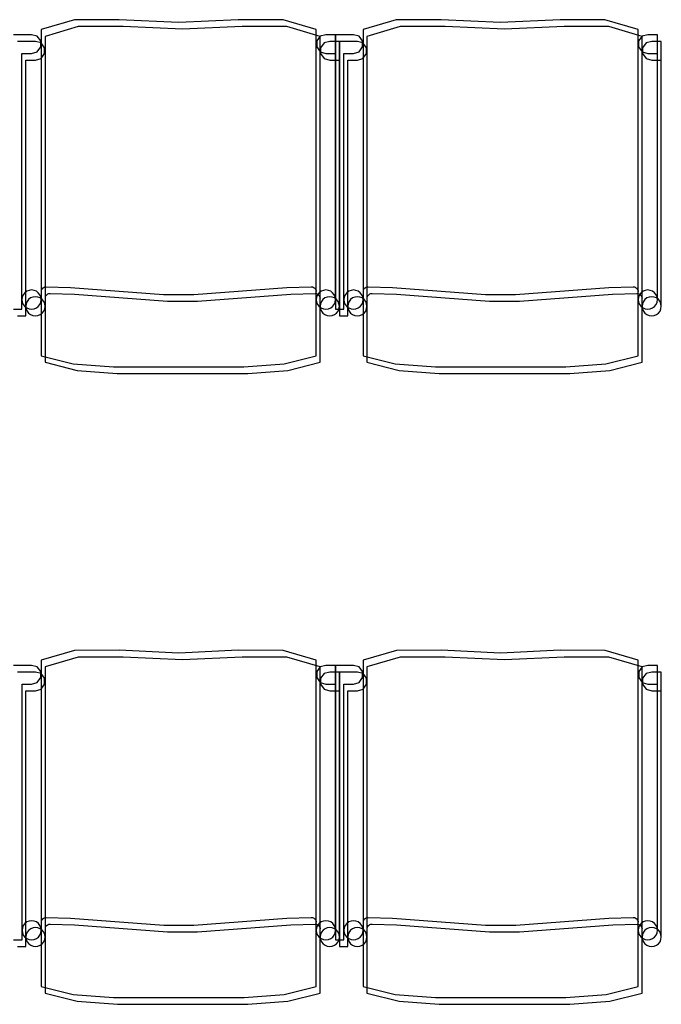
# Model space of a CAD drawing. Extents: x -6710 to 5226, y -4718 to 5446.
# Drawn here: x 505 to 605, y -1837 to -1684 of the extents above; entities that cross this region are included whole.
import ezdxf

# ---------------------------------------------------------------- set-up
doc = ezdxf.new("R2010")
doc.units = 0
doc.header["$MEASUREMENT"] = 0
doc.layers.get('0').update_dxf_attribs({"linetype": 'CONTINUOUS'})

msp = doc.modelspace()

# ---------------------------------------------------------------- linework, layer by layer
for p, q in [((513.58, -1684.49), (508.42, -1686.01)), ((520.55, -1684.46), (513.58, -1684.49)), ((529.79, -1684.88), (520.55, -1684.46)), ((539.02, -1684.46), (529.79, -1684.88)), ((545.99, -1684.49), (539.02, -1684.46)), ((551.15, -1686.01), (545.99, -1684.49)), ((563.58, -1684.49), (558.42, -1686.01)), ((570.55, -1684.46), (563.58, -1684.49)), ((579.79, -1684.88), (570.55, -1684.46)), ((589.02, -1684.46), (579.79, -1684.88)), ((595.99, -1684.49), (589.02, -1684.46)), ((601.15, -1686.01), (595.99, -1684.49)), ((508.42, -1686.01), (508.42, -1727.96)), ((514.19, -1685.53), (509.03, -1687.05)), ((521.15, -1685.5), (514.19, -1685.53)), ((530.39, -1685.92), (521.15, -1685.5)), ((539.63, -1685.5), (530.39, -1685.92)), ((546.6, -1685.53), (539.63, -1685.5)), ((551.76, -1687.05), (546.6, -1685.53)), ((551.15, -1726.7), (551.15, -1686.01)), ((558.42, -1686.01), (558.42, -1727.96)), ((564.19, -1685.53), (559.03, -1687.05)), ((571.15, -1685.5), (564.19, -1685.53)), ((580.39, -1685.92), (571.15, -1685.5)), ((589.63, -1685.5), (580.39, -1685.92)), ((596.6, -1685.53), (589.63, -1685.5)), ((601.76, -1687.05), (596.6, -1685.53)), ((601.15, -1726.7), (601.15, -1686.01)), ((506.93, -1686.8), (504.13, -1686.8)), ((507.81, -1687.03), (506.93, -1686.8)), ((508.35, -1687.77), (507.81, -1687.03)), ((508.35, -1688.69), (508.35, -1687.77)), ((509.03, -1687.05), (509.03, -1729)), ((551.76, -1687.03), (551.22, -1687.77)), ((551.22, -1687.77), (551.22, -1688.69)), ((552.64, -1686.8), (551.76, -1687.03)), ((551.76, -1727.74), (551.76, -1687.05)), ((554.13, -1686.8), (552.64, -1686.8)), ((554.13, -1689.72), (554.13, -1686.8)), ((554.13, -1686.8), (554.13, -1729.45)), ((556.93, -1686.8), (554.13, -1686.8)), ((557.81, -1687.03), (556.93, -1686.8)), ((558.35, -1687.77), (557.81, -1687.03)), ((558.35, -1688.69), (558.35, -1687.77)), ((559.03, -1687.05), (559.03, -1729)), ((601.76, -1687.03), (601.22, -1687.77)), ((601.22, -1687.77), (601.22, -1688.69)), ((602.64, -1686.8), (601.76, -1687.03)), ((601.76, -1727.74), (601.76, -1687.05)), ((604.13, -1686.8), (602.64, -1686.8)), ((604.13, -1689.72), (604.13, -1686.8)), ((507.54, -1687.83), (504.74, -1687.83)), ((508.41, -1688.07), (507.54, -1687.83)), ((507.81, -1689.44), (508.35, -1688.69)), ((508.95, -1688.81), (508.41, -1688.07)), ((508.95, -1689.73), (508.95, -1688.81)), ((551.22, -1688.69), (551.76, -1689.44)), ((552.37, -1688.07), (551.83, -1688.81)), ((551.83, -1688.81), (551.83, -1689.73)), ((553.25, -1687.83), (552.37, -1688.07)), ((554.74, -1687.83), (553.25, -1687.83)), ((554.74, -1690.76), (554.74, -1687.83)), ((554.74, -1687.83), (554.74, -1730.49)), ((557.54, -1687.83), (554.74, -1687.83)), ((558.41, -1688.07), (557.54, -1687.83)), ((557.81, -1689.44), (558.35, -1688.69)), ((558.95, -1688.81), (558.41, -1688.07)), ((558.95, -1689.73), (558.95, -1688.81)), ((601.22, -1688.69), (601.76, -1689.44)), ((602.37, -1688.07), (601.83, -1688.81)), ((601.83, -1688.81), (601.83, -1689.73)), ((603.25, -1687.83), (602.37, -1688.07)), ((604.74, -1687.83), (603.25, -1687.83)), ((604.74, -1690.76), (604.74, -1687.83)), ((505.44, -1689.72), (506.93, -1689.72)), ((505.44, -1727.96), (505.44, -1689.72)), ((506.05, -1690.76), (507.54, -1690.76)), ((506.05, -1729), (506.05, -1690.76)), ((506.93, -1689.72), (507.81, -1689.44)), ((507.54, -1690.76), (508.41, -1690.48)), ((508.41, -1690.48), (508.95, -1689.73)), ((551.76, -1689.44), (552.64, -1689.72)), ((551.83, -1689.73), (552.37, -1690.48)), ((552.37, -1690.48), (553.25, -1690.76)), ((552.64, -1689.72), (554.13, -1689.72)), ((553.25, -1690.76), (554.74, -1690.76)), ((554.13, -1727.96), (554.13, -1689.72)), ((554.74, -1729), (554.74, -1690.76)), ((555.44, -1689.72), (556.93, -1689.72)), ((555.44, -1727.96), (555.44, -1689.72)), ((556.05, -1690.76), (557.54, -1690.76)), ((556.05, -1729), (556.05, -1690.76)), ((556.93, -1689.72), (557.81, -1689.44)), ((557.54, -1690.76), (558.41, -1690.48)), ((558.41, -1690.48), (558.95, -1689.73)), ((601.76, -1689.44), (602.64, -1689.72)), ((601.83, -1689.73), (602.37, -1690.48)), ((602.37, -1690.48), (603.25, -1690.76)), ((602.64, -1689.72), (604.13, -1689.72)), ((603.25, -1690.76), (604.74, -1690.76)), ((604.13, -1727.96), (604.13, -1689.72)), ((604.74, -1729), (604.74, -1690.76)), ((508.76, -1726.12), (508.88, -1726.05)), ((508.88, -1726.05), (509.01, -1726)), ((509.01, -1726), (509.15, -1725.98)), ((509.15, -1725.98), (509.22, -1725.98)), ((509.22, -1725.98), (512.99, -1726.08)), ((546.58, -1726.08), (550.36, -1725.98)), ((550.36, -1725.98), (550.43, -1725.98)), ((550.43, -1725.98), (550.56, -1726)), ((550.56, -1726), (550.69, -1726.05)), ((550.69, -1726.05), (550.81, -1726.12)), ((558.76, -1726.12), (558.88, -1726.05)), ((558.88, -1726.05), (559.01, -1726)), ((559.01, -1726), (559.15, -1725.98)), ((559.15, -1725.98), (559.22, -1725.98)), ((559.22, -1725.98), (562.99, -1726.08)), ((596.58, -1726.08), (600.36, -1725.98)), ((600.36, -1725.98), (600.43, -1725.98)), ((600.43, -1725.98), (600.56, -1726)), ((600.56, -1726), (600.69, -1726.05)), ((600.69, -1726.05), (600.81, -1726.12)), ((505.49, -1727.58), (505.44, -1727.96)), ((505.64, -1727.22), (505.49, -1727.58)), ((505.88, -1726.91), (505.64, -1727.22)), ((506.19, -1726.67), (505.88, -1726.91)), ((506.55, -1726.53), (506.19, -1726.67)), ((506.93, -1726.47), (506.55, -1726.53)), ((507.15, -1727.56), (506.79, -1727.71)), ((507.32, -1726.53), (506.93, -1726.47)), ((507.54, -1727.51), (507.15, -1727.56)), ((507.68, -1726.67), (507.32, -1726.53)), ((507.92, -1727.56), (507.54, -1727.51)), ((507.98, -1726.91), (507.68, -1726.67)), ((508.28, -1727.71), (507.92, -1727.56)), ((508.22, -1727.22), (507.98, -1726.91)), ((508.37, -1727.58), (508.22, -1727.22)), ((508.42, -1727.96), (508.37, -1727.58)), ((508.49, -1726.44), (508.56, -1726.32)), ((508.56, -1726.32), (508.65, -1726.21)), ((508.65, -1726.21), (508.76, -1726.12)), ((509.1, -1727.47), (509.17, -1727.35)), ((509.17, -1727.35), (509.26, -1727.25)), ((509.26, -1727.25), (509.36, -1727.16)), ((509.36, -1727.16), (509.48, -1727.09)), ((509.48, -1727.09), (509.61, -1727.04)), ((509.61, -1727.04), (509.75, -1727.02)), ((509.75, -1727.02), (509.82, -1727.02)), ((509.82, -1727.02), (513.6, -1727.12)), ((512.99, -1726.08), (527.45, -1727.17)), ((513.6, -1727.12), (528.06, -1728.21)), ((527.45, -1727.17), (532.12, -1727.17)), ((532.12, -1727.17), (546.58, -1726.08)), ((532.73, -1728.21), (547.18, -1727.12)), ((547.18, -1727.12), (550.96, -1727.02)), ((550.81, -1726.12), (550.92, -1726.21)), ((550.92, -1726.21), (551.01, -1726.32)), ((550.96, -1727.02), (551.03, -1727.02)), ((551.01, -1726.32), (551.08, -1726.44)), ((551.03, -1727.02), (551.17, -1727.04)), ((551.08, -1726.44), (551.13, -1726.57)), ((551.13, -1726.57), (551.15, -1726.7)), ((551.15, -1727.96), (551.15, -1726.7)), ((551.2, -1727.58), (551.15, -1727.96)), ((551.17, -1727.04), (551.3, -1727.09)), ((551.35, -1727.22), (551.2, -1727.58)), ((551.3, -1727.09), (551.42, -1727.16)), ((551.59, -1726.91), (551.35, -1727.22)), ((551.42, -1727.16), (551.52, -1727.25)), ((551.52, -1727.25), (551.61, -1727.35)), ((551.9, -1726.67), (551.59, -1726.91)), ((551.61, -1727.35), (551.68, -1727.47)), ((551.68, -1727.47), (551.73, -1727.61)), ((552.26, -1726.53), (551.9, -1726.67)), ((552.64, -1726.47), (552.26, -1726.53)), ((552.86, -1727.56), (552.5, -1727.71)), ((553.03, -1726.53), (552.64, -1726.47)), ((553.25, -1727.51), (552.86, -1727.56)), ((553.39, -1726.67), (553.03, -1726.53)), ((553.63, -1727.56), (553.25, -1727.51)), ((553.69, -1726.91), (553.39, -1726.67)), ((553.99, -1727.71), (553.63, -1727.56)), ((553.93, -1727.22), (553.69, -1726.91)), ((554.08, -1727.58), (553.93, -1727.22)), ((554.13, -1727.96), (554.08, -1727.58)), ((555.49, -1727.58), (555.44, -1727.96)), ((555.64, -1727.22), (555.49, -1727.58)), ((555.88, -1726.91), (555.64, -1727.22)), ((556.19, -1726.67), (555.88, -1726.91)), ((556.55, -1726.53), (556.19, -1726.67)), ((556.93, -1726.47), (556.55, -1726.53)), ((557.15, -1727.56), (556.79, -1727.71)), ((557.32, -1726.53), (556.93, -1726.47)), ((557.54, -1727.51), (557.15, -1727.56)), ((557.68, -1726.67), (557.32, -1726.53)), ((557.92, -1727.56), (557.54, -1727.51)), ((557.98, -1726.91), (557.68, -1726.67)), ((558.28, -1727.71), (557.92, -1727.56)), ((558.22, -1727.22), (557.98, -1726.91)), ((558.37, -1727.58), (558.22, -1727.22)), ((558.42, -1727.96), (558.37, -1727.58)), ((558.49, -1726.44), (558.56, -1726.32)), ((558.56, -1726.32), (558.65, -1726.21)), ((558.65, -1726.21), (558.76, -1726.12)), ((559.1, -1727.47), (559.17, -1727.35)), ((559.17, -1727.35), (559.26, -1727.25)), ((559.26, -1727.25), (559.36, -1727.16)), ((559.36, -1727.16), (559.48, -1727.09)), ((559.48, -1727.09), (559.61, -1727.04)), ((559.61, -1727.04), (559.75, -1727.02)), ((559.75, -1727.02), (559.82, -1727.02)), ((559.82, -1727.02), (563.6, -1727.12)), ((562.99, -1726.08), (577.45, -1727.17)), ((563.6, -1727.12), (578.06, -1728.21)), ((577.45, -1727.17), (582.12, -1727.17)), ((582.12, -1727.17), (596.58, -1726.08)), ((582.73, -1728.21), (597.18, -1727.12)), ((597.18, -1727.12), (600.96, -1727.02)), ((600.81, -1726.12), (600.92, -1726.21)), ((600.92, -1726.21), (601.01, -1726.32)), ((600.96, -1727.02), (601.03, -1727.02)), ((601.01, -1726.32), (601.08, -1726.44)), ((601.03, -1727.02), (601.17, -1727.04)), ((601.08, -1726.44), (601.13, -1726.57)), ((601.13, -1726.57), (601.15, -1726.7)), ((601.15, -1727.96), (601.15, -1726.7)), ((601.2, -1727.58), (601.15, -1727.96)), ((601.17, -1727.04), (601.3, -1727.09)), ((601.35, -1727.22), (601.2, -1727.58)), ((601.3, -1727.09), (601.42, -1727.16)), ((601.59, -1726.91), (601.35, -1727.22)), ((601.42, -1727.16), (601.52, -1727.25)), ((601.52, -1727.25), (601.61, -1727.35)), ((601.9, -1726.67), (601.59, -1726.91)), ((601.61, -1727.35), (601.68, -1727.47)), ((601.68, -1727.47), (601.73, -1727.61)), ((602.26, -1726.53), (601.9, -1726.67)), ((602.64, -1726.47), (602.26, -1726.53)), ((602.86, -1727.56), (602.5, -1727.71)), ((603.03, -1726.53), (602.64, -1726.47)), ((603.25, -1727.51), (602.86, -1727.56)), ((603.39, -1726.67), (603.03, -1726.53)), ((603.63, -1727.56), (603.25, -1727.51)), ((603.69, -1726.91), (603.39, -1726.67)), ((603.99, -1727.71), (603.63, -1727.56)), ((603.93, -1727.22), (603.69, -1726.91)), ((604.08, -1727.58), (603.93, -1727.22)), ((604.13, -1727.96), (604.08, -1727.58)), ((505.44, -1729.45), (505.44, -1727.96)), ((505.44, -1727.96), (505.49, -1728.35)), ((505.49, -1728.35), (505.64, -1728.71)), ((505.64, -1728.71), (505.88, -1729.02)), ((505.88, -1729.02), (506.19, -1729.25)), ((506.1, -1728.62), (506.05, -1729)), ((506.05, -1730.49), (506.05, -1729)), ((506.05, -1729), (506.1, -1729.39)), ((506.25, -1728.26), (506.1, -1728.62)), ((506.48, -1727.95), (506.25, -1728.26)), ((506.79, -1727.71), (506.48, -1727.95)), ((507.68, -1729.25), (507.98, -1729.02)), ((507.98, -1729.02), (508.22, -1728.71)), ((508.22, -1728.71), (508.37, -1728.35)), ((508.59, -1727.95), (508.28, -1727.71)), ((508.37, -1728.35), (508.42, -1727.96)), ((508.42, -1727.96), (508.42, -1736.68)), ((508.83, -1728.26), (508.59, -1727.95)), ((508.97, -1728.62), (508.83, -1728.26)), ((509.03, -1729), (508.97, -1728.62)), ((508.97, -1729.39), (509.03, -1729)), ((509.03, -1729), (509.03, -1737.71)), ((528.06, -1728.21), (532.73, -1728.21)), ((551.15, -1736.68), (551.15, -1727.96)), ((551.15, -1727.96), (551.2, -1728.35)), ((551.2, -1728.35), (551.35, -1728.71)), ((551.35, -1728.71), (551.59, -1729.02)), ((551.59, -1729.02), (551.9, -1729.25)), ((551.73, -1727.61), (551.76, -1727.74)), ((551.76, -1729), (551.76, -1727.74)), ((551.81, -1728.62), (551.76, -1729)), ((551.76, -1737.71), (551.76, -1729)), ((551.76, -1729), (551.81, -1729.39)), ((551.96, -1728.26), (551.81, -1728.62)), ((552.19, -1727.95), (551.96, -1728.26)), ((552.5, -1727.71), (552.19, -1727.95)), ((553.39, -1729.25), (553.69, -1729.02)), ((553.69, -1729.02), (553.93, -1728.71)), ((553.93, -1728.71), (554.08, -1728.35)), ((554.3, -1727.95), (553.99, -1727.71)), ((554.08, -1728.35), (554.13, -1727.96)), ((554.54, -1728.26), (554.3, -1727.95)), ((554.68, -1728.62), (554.54, -1728.26)), ((554.74, -1729), (554.68, -1728.62)), ((554.68, -1729.39), (554.74, -1729)), ((555.44, -1729.45), (555.44, -1727.96)), ((555.44, -1727.96), (555.49, -1728.35)), ((555.49, -1728.35), (555.64, -1728.71)), ((555.64, -1728.71), (555.88, -1729.02)), ((555.88, -1729.02), (556.19, -1729.25)), ((556.1, -1728.62), (556.05, -1729)), ((556.05, -1730.49), (556.05, -1729)), ((556.05, -1729), (556.1, -1729.39)), ((556.25, -1728.26), (556.1, -1728.62)), ((556.48, -1727.95), (556.25, -1728.26)), ((556.79, -1727.71), (556.48, -1727.95)), ((557.68, -1729.25), (557.98, -1729.02)), ((557.98, -1729.02), (558.22, -1728.71)), ((558.22, -1728.71), (558.37, -1728.35)), ((558.59, -1727.95), (558.28, -1727.71)), ((558.37, -1728.35), (558.42, -1727.96)), ((558.42, -1727.96), (558.42, -1736.68)), ((558.83, -1728.26), (558.59, -1727.95)), ((558.97, -1728.62), (558.83, -1728.26)), ((559.03, -1729), (558.97, -1728.62)), ((558.97, -1729.39), (559.03, -1729)), ((559.03, -1729), (559.03, -1737.71)), ((578.06, -1728.21), (582.73, -1728.21)), ((601.15, -1736.68), (601.15, -1727.96)), ((601.15, -1727.96), (601.2, -1728.35)), ((601.2, -1728.35), (601.35, -1728.71)), ((601.35, -1728.71), (601.59, -1729.02)), ((601.59, -1729.02), (601.9, -1729.25)), ((601.73, -1727.61), (601.76, -1727.74)), ((601.76, -1729), (601.76, -1727.74)), ((601.81, -1728.62), (601.76, -1729)), ((601.76, -1737.71), (601.76, -1729)), ((601.76, -1729), (601.81, -1729.39)), ((601.96, -1728.26), (601.81, -1728.62)), ((602.19, -1727.95), (601.96, -1728.26)), ((602.5, -1727.71), (602.19, -1727.95)), ((603.39, -1729.25), (603.69, -1729.02)), ((603.69, -1729.02), (603.93, -1728.71)), ((603.93, -1728.71), (604.08, -1728.35)), ((604.3, -1727.95), (603.99, -1727.71)), ((604.08, -1728.35), (604.13, -1727.96)), ((604.54, -1728.26), (604.3, -1727.95)), ((604.68, -1728.62), (604.54, -1728.26)), ((604.74, -1729), (604.68, -1728.62)), ((604.68, -1729.39), (604.74, -1729)), ((504.13, -1729.45), (505.44, -1729.45)), ((504.74, -1730.49), (506.05, -1730.49)), ((506.1, -1729.39), (506.25, -1729.75)), ((506.19, -1729.25), (506.55, -1729.4)), ((506.25, -1729.75), (506.48, -1730.06)), ((506.48, -1730.06), (506.79, -1730.29)), ((506.55, -1729.4), (506.93, -1729.45)), ((506.79, -1730.29), (507.15, -1730.44)), ((506.93, -1729.45), (507.32, -1729.4)), ((507.15, -1730.44), (507.54, -1730.49)), ((507.32, -1729.4), (507.68, -1729.25)), ((507.54, -1730.49), (507.92, -1730.44)), ((507.92, -1730.44), (508.28, -1730.29)), ((508.28, -1730.29), (508.59, -1730.06)), ((508.59, -1730.06), (508.83, -1729.75)), ((508.83, -1729.75), (508.97, -1729.39)), ((551.81, -1729.39), (551.96, -1729.75)), ((551.9, -1729.25), (552.26, -1729.4)), ((551.96, -1729.75), (552.19, -1730.06)), ((552.19, -1730.06), (552.5, -1730.29)), ((552.26, -1729.4), (552.64, -1729.45)), ((552.5, -1730.29), (552.86, -1730.44)), ((552.64, -1729.45), (553.03, -1729.4)), ((552.86, -1730.44), (553.25, -1730.49)), ((553.03, -1729.4), (553.39, -1729.25)), ((553.25, -1730.49), (553.63, -1730.44)), ((553.63, -1730.44), (553.99, -1730.29)), ((553.99, -1730.29), (554.3, -1730.06)), ((554.13, -1729.45), (555.44, -1729.45)), ((554.3, -1730.06), (554.54, -1729.75)), ((554.54, -1729.75), (554.68, -1729.39)), ((554.74, -1730.49), (556.05, -1730.49)), ((556.1, -1729.39), (556.25, -1729.75)), ((556.19, -1729.25), (556.55, -1729.4)), ((556.25, -1729.75), (556.48, -1730.06)), ((556.48, -1730.06), (556.79, -1730.29)), ((556.55, -1729.4), (556.93, -1729.45)), ((556.79, -1730.29), (557.15, -1730.44)), ((556.93, -1729.45), (557.32, -1729.4)), ((557.15, -1730.44), (557.54, -1730.49)), ((557.32, -1729.4), (557.68, -1729.25)), ((557.54, -1730.49), (557.92, -1730.44)), ((557.92, -1730.44), (558.28, -1730.29)), ((558.28, -1730.29), (558.59, -1730.06)), ((558.59, -1730.06), (558.83, -1729.75)), ((558.83, -1729.75), (558.97, -1729.39)), ((601.81, -1729.39), (601.96, -1729.75)), ((601.9, -1729.25), (602.26, -1729.4)), ((601.96, -1729.75), (602.19, -1730.06)), ((602.19, -1730.06), (602.5, -1730.29)), ((602.26, -1729.4), (602.64, -1729.45)), ((602.5, -1730.29), (602.86, -1730.44)), ((602.64, -1729.45), (603.03, -1729.4)), ((602.86, -1730.44), (603.25, -1730.49)), ((603.03, -1729.4), (603.39, -1729.25)), ((603.25, -1730.49), (603.63, -1730.44)), ((603.63, -1730.44), (603.99, -1730.29)), ((603.99, -1730.29), (604.3, -1730.06)), ((604.3, -1730.06), (604.54, -1729.75)), ((604.54, -1729.75), (604.68, -1729.39)), ((508.42, -1736.68), (513.42, -1737.93)), ((546.15, -1737.93), (551.15, -1736.68)), ((558.42, -1736.68), (563.42, -1737.93)), ((596.15, -1737.93), (601.15, -1736.68)), ((509.03, -1737.71), (514.02, -1738.97)), ((513.42, -1737.93), (519.65, -1738.43)), ((539.92, -1738.43), (546.15, -1737.93)), ((546.76, -1738.97), (551.76, -1737.71)), ((559.03, -1737.71), (564.02, -1738.97)), ((563.42, -1737.93), (569.65, -1738.43)), ((589.92, -1738.43), (596.15, -1737.93)), ((596.76, -1738.97), (601.76, -1737.71)), ((514.02, -1738.97), (520.25, -1739.47)), ((519.65, -1738.43), (529.79, -1738.43)), ((520.25, -1739.47), (530.39, -1739.47)), ((529.79, -1738.43), (539.92, -1738.43)), ((530.39, -1739.47), (540.53, -1739.47)), ((540.53, -1739.47), (546.76, -1738.97)), ((564.02, -1738.97), (570.25, -1739.47)), ((569.65, -1738.43), (579.79, -1738.43)), ((570.25, -1739.47), (580.39, -1739.47)), ((579.79, -1738.43), (589.92, -1738.43)), ((580.39, -1739.47), (590.53, -1739.47)), ((590.53, -1739.47), (596.76, -1738.97)), ((513.59, -1782.5), (508.43, -1784.02)), ((520.55, -1782.47), (513.59, -1782.5)), ((529.79, -1782.89), (520.55, -1782.47)), ((539.03, -1782.47), (529.79, -1782.89)), ((546, -1782.5), (539.03, -1782.47)), ((551.16, -1784.02), (546, -1782.5)), ((563.59, -1782.5), (558.43, -1784.02)), ((570.55, -1782.47), (563.59, -1782.5)), ((579.79, -1782.89), (570.55, -1782.47)), ((589.03, -1782.47), (579.79, -1782.89)), ((596, -1782.5), (589.03, -1782.47)), ((601.16, -1784.02), (596, -1782.5)), ((508.43, -1784.02), (508.43, -1825.98)), ((514.19, -1783.54), (509.03, -1785.06)), ((521.16, -1783.51), (514.19, -1783.54)), ((530.4, -1783.93), (521.16, -1783.51)), ((539.63, -1783.51), (530.4, -1783.93)), ((546.6, -1783.54), (539.63, -1783.51)), ((551.76, -1785.06), (546.6, -1783.54)), ((551.16, -1824.72), (551.16, -1784.02)), ((558.43, -1784.02), (558.43, -1825.98)), ((564.19, -1783.54), (559.03, -1785.06)), ((571.16, -1783.51), (564.19, -1783.54)), ((580.4, -1783.93), (571.16, -1783.51)), ((589.63, -1783.51), (580.4, -1783.93)), ((596.6, -1783.54), (589.63, -1783.51)), ((601.76, -1785.06), (596.6, -1783.54)), ((601.16, -1824.72), (601.16, -1784.02)), ((506.94, -1784.81), (504.14, -1784.81)), ((507.81, -1785.04), (506.94, -1784.81)), ((508.35, -1785.78), (507.81, -1785.04)), ((509.03, -1785.06), (509.03, -1827.02)), ((551.77, -1785.04), (551.23, -1785.78)), ((551.76, -1825.75), (551.76, -1785.06)), ((552.65, -1784.81), (551.77, -1785.04)), ((554.14, -1784.81), (552.65, -1784.81)), ((554.14, -1787.74), (554.14, -1784.81)), ((554.14, -1784.81), (554.14, -1827.47)), ((556.94, -1784.81), (554.14, -1784.81)), ((557.81, -1785.04), (556.94, -1784.81)), ((558.35, -1785.78), (557.81, -1785.04)), ((559.03, -1785.06), (559.03, -1827.02)), ((601.77, -1785.04), (601.23, -1785.78)), ((601.76, -1825.75), (601.76, -1785.06)), ((602.65, -1784.81), (601.77, -1785.04)), ((604.14, -1784.81), (602.65, -1784.81)), ((604.14, -1787.74), (604.14, -1784.81)), ((507.54, -1785.85), (504.74, -1785.85)), ((508.42, -1786.08), (507.54, -1785.85)), ((507.81, -1787.45), (508.35, -1786.71)), ((508.35, -1786.71), (508.35, -1785.78)), ((508.96, -1786.82), (508.42, -1786.08)), ((508.96, -1787.74), (508.96, -1786.82)), ((551.23, -1785.78), (551.23, -1786.71)), ((551.23, -1786.71), (551.77, -1787.45)), ((552.37, -1786.08), (551.83, -1786.82)), ((551.83, -1786.82), (551.83, -1787.74)), ((553.25, -1785.85), (552.37, -1786.08)), ((554.74, -1785.85), (553.25, -1785.85)), ((554.74, -1788.77), (554.74, -1785.85)), ((554.74, -1785.85), (554.74, -1828.5)), ((557.54, -1785.85), (554.74, -1785.85)), ((558.42, -1786.08), (557.54, -1785.85)), ((557.81, -1787.45), (558.35, -1786.71)), ((558.35, -1786.71), (558.35, -1785.78)), ((558.96, -1786.82), (558.42, -1786.08)), ((558.96, -1787.74), (558.96, -1786.82)), ((601.23, -1785.78), (601.23, -1786.71)), ((601.23, -1786.71), (601.77, -1787.45)), ((602.37, -1786.08), (601.83, -1786.82)), ((601.83, -1786.82), (601.83, -1787.74)), ((603.25, -1785.85), (602.37, -1786.08)), ((604.74, -1785.85), (603.25, -1785.85)), ((604.74, -1788.77), (604.74, -1785.85)), ((505.45, -1787.74), (506.94, -1787.74)), ((505.45, -1825.98), (505.45, -1787.74)), ((506.05, -1788.77), (507.54, -1788.77)), ((506.05, -1827.02), (506.05, -1788.77)), ((506.94, -1787.74), (507.81, -1787.45)), ((507.54, -1788.77), (508.42, -1788.49)), ((508.42, -1788.49), (508.96, -1787.74)), ((551.77, -1787.45), (552.65, -1787.74)), ((551.83, -1787.74), (552.37, -1788.49)), ((552.37, -1788.49), (553.25, -1788.77)), ((552.65, -1787.74), (554.14, -1787.74)), ((553.25, -1788.77), (554.74, -1788.77)), ((554.14, -1825.98), (554.14, -1787.74)), ((554.74, -1827.02), (554.74, -1788.77)), ((555.45, -1787.74), (556.94, -1787.74)), ((555.45, -1825.98), (555.45, -1787.74)), ((556.05, -1788.77), (557.54, -1788.77)), ((556.05, -1827.02), (556.05, -1788.77)), ((556.94, -1787.74), (557.81, -1787.45)), ((557.54, -1788.77), (558.42, -1788.49)), ((558.42, -1788.49), (558.96, -1787.74)), ((601.77, -1787.45), (602.65, -1787.74)), ((601.83, -1787.74), (602.37, -1788.49)), ((602.37, -1788.49), (603.25, -1788.77)), ((602.65, -1787.74), (604.14, -1787.74)), ((603.25, -1788.77), (604.74, -1788.77)), ((604.14, -1825.98), (604.14, -1787.74)), ((604.74, -1827.02), (604.74, -1788.77)), ((509.02, -1824.01), (509.15, -1823.99)), ((509.15, -1823.99), (509.22, -1823.99)), ((509.22, -1823.99), (513, -1824.09)), ((546.58, -1824.09), (550.36, -1823.99)), ((550.36, -1823.99), (550.43, -1823.99)), ((550.43, -1823.99), (550.57, -1824.01)), ((559.02, -1824.01), (559.15, -1823.99)), ((559.15, -1823.99), (559.22, -1823.99)), ((559.22, -1823.99), (563, -1824.09)), ((596.58, -1824.09), (600.36, -1823.99)), ((600.36, -1823.99), (600.43, -1823.99)), ((600.43, -1823.99), (600.57, -1824.01)), ((505.65, -1825.23), (505.5, -1825.59)), ((505.88, -1824.92), (505.65, -1825.23)), ((506.19, -1824.69), (505.88, -1824.92)), ((506.55, -1824.54), (506.19, -1824.69)), ((506.94, -1824.49), (506.55, -1824.54)), ((507.32, -1824.54), (506.94, -1824.49)), ((507.54, -1825.53), (507.16, -1825.58)), ((507.68, -1824.69), (507.32, -1824.54)), ((507.93, -1825.58), (507.54, -1825.53)), ((507.99, -1824.92), (507.68, -1824.69)), ((508.23, -1825.23), (507.99, -1824.92)), ((508.38, -1825.59), (508.23, -1825.23)), ((508.5, -1824.45), (508.57, -1824.33)), ((508.57, -1824.33), (508.66, -1824.22)), ((508.66, -1824.22), (508.76, -1824.13)), ((508.76, -1824.13), (508.88, -1824.06)), ((508.88, -1824.06), (509.02, -1824.01)), ((509.1, -1825.49), (509.17, -1825.37)), ((509.17, -1825.37), (509.26, -1825.26)), ((509.26, -1825.26), (509.37, -1825.17)), ((509.37, -1825.17), (509.49, -1825.1)), ((509.49, -1825.1), (509.62, -1825.05)), ((509.62, -1825.05), (509.76, -1825.03)), ((509.76, -1825.03), (509.83, -1825.03)), ((509.83, -1825.03), (513.6, -1825.13)), ((513, -1824.09), (527.46, -1825.18)), ((513.6, -1825.13), (528.06, -1826.22)), ((527.46, -1825.18), (532.13, -1825.18)), ((532.13, -1825.18), (546.58, -1824.09)), ((532.73, -1826.22), (547.19, -1825.13)), ((547.19, -1825.13), (550.97, -1825.03)), ((550.57, -1824.01), (550.7, -1824.06)), ((550.7, -1824.06), (550.82, -1824.13)), ((550.82, -1824.13), (550.92, -1824.22)), ((550.92, -1824.22), (551.01, -1824.33)), ((550.97, -1825.03), (551.03, -1825.03)), ((551.01, -1824.33), (551.08, -1824.45)), ((551.03, -1825.03), (551.17, -1825.05)), ((551.08, -1824.45), (551.13, -1824.58)), ((551.13, -1824.58), (551.16, -1824.72)), ((551.16, -1825.98), (551.16, -1824.72)), ((551.17, -1825.05), (551.3, -1825.1)), ((551.36, -1825.23), (551.21, -1825.59)), ((551.3, -1825.1), (551.42, -1825.17)), ((551.59, -1824.92), (551.36, -1825.23)), ((551.42, -1825.17), (551.53, -1825.26)), ((551.53, -1825.26), (551.62, -1825.37)), ((551.9, -1824.69), (551.59, -1824.92)), ((551.62, -1825.37), (551.69, -1825.49)), ((551.69, -1825.49), (551.74, -1825.62)), ((552.26, -1824.54), (551.9, -1824.69)), ((552.65, -1824.49), (552.26, -1824.54)), ((553.03, -1824.54), (552.65, -1824.49)), ((553.25, -1825.53), (552.87, -1825.58)), ((553.39, -1824.69), (553.03, -1824.54)), ((553.64, -1825.58), (553.25, -1825.53)), ((553.7, -1824.92), (553.39, -1824.69)), ((553.94, -1825.23), (553.7, -1824.92)), ((554.09, -1825.59), (553.94, -1825.23)), ((555.65, -1825.23), (555.5, -1825.59)), ((555.88, -1824.92), (555.65, -1825.23)), ((556.19, -1824.69), (555.88, -1824.92)), ((556.55, -1824.54), (556.19, -1824.69)), ((556.94, -1824.49), (556.55, -1824.54)), ((557.32, -1824.54), (556.94, -1824.49)), ((557.54, -1825.53), (557.16, -1825.58)), ((557.68, -1824.69), (557.32, -1824.54)), ((557.93, -1825.58), (557.54, -1825.53)), ((557.99, -1824.92), (557.68, -1824.69)), ((558.23, -1825.23), (557.99, -1824.92)), ((558.38, -1825.59), (558.23, -1825.23)), ((558.5, -1824.45), (558.57, -1824.33)), ((558.57, -1824.33), (558.66, -1824.22)), ((558.66, -1824.22), (558.76, -1824.13)), ((558.76, -1824.13), (558.88, -1824.06)), ((558.88, -1824.06), (559.02, -1824.01)), ((559.1, -1825.49), (559.17, -1825.37)), ((559.17, -1825.37), (559.26, -1825.26)), ((559.26, -1825.26), (559.37, -1825.17)), ((559.37, -1825.17), (559.49, -1825.1)), ((559.49, -1825.1), (559.62, -1825.05)), ((559.62, -1825.05), (559.76, -1825.03)), ((559.76, -1825.03), (559.83, -1825.03)), ((559.83, -1825.03), (563.6, -1825.13)), ((563, -1824.09), (577.46, -1825.18)), ((563.6, -1825.13), (578.06, -1826.22)), ((577.46, -1825.18), (582.13, -1825.18)), ((582.13, -1825.18), (596.58, -1824.09)), ((582.73, -1826.22), (597.19, -1825.13)), ((597.19, -1825.13), (600.97, -1825.03)), ((600.57, -1824.01), (600.7, -1824.06)), ((600.7, -1824.06), (600.82, -1824.13)), ((600.82, -1824.13), (600.92, -1824.22)), ((600.92, -1824.22), (601.01, -1824.33)), ((600.97, -1825.03), (601.03, -1825.03)), ((601.01, -1824.33), (601.08, -1824.45)), ((601.03, -1825.03), (601.17, -1825.05)), ((601.08, -1824.45), (601.13, -1824.58)), ((601.13, -1824.58), (601.16, -1824.72)), ((601.16, -1825.98), (601.16, -1824.72)), ((601.17, -1825.05), (601.3, -1825.1)), ((601.36, -1825.23), (601.21, -1825.59)), ((601.3, -1825.1), (601.42, -1825.17)), ((601.59, -1824.92), (601.36, -1825.23)), ((601.42, -1825.17), (601.53, -1825.26)), ((601.53, -1825.26), (601.62, -1825.37)), ((601.9, -1824.69), (601.59, -1824.92)), ((601.62, -1825.37), (601.69, -1825.49)), ((601.69, -1825.49), (601.74, -1825.62)), ((602.26, -1824.54), (601.9, -1824.69)), ((602.65, -1824.49), (602.26, -1824.54)), ((603.03, -1824.54), (602.65, -1824.49)), ((603.25, -1825.53), (602.87, -1825.58)), ((603.39, -1824.69), (603.03, -1824.54)), ((603.64, -1825.58), (603.25, -1825.53)), ((603.7, -1824.92), (603.39, -1824.69)), ((603.94, -1825.23), (603.7, -1824.92)), ((604.09, -1825.59), (603.94, -1825.23)), ((505.5, -1825.59), (505.45, -1825.98)), ((505.45, -1827.47), (505.45, -1825.98)), ((505.45, -1825.98), (505.5, -1826.36)), ((505.5, -1826.36), (505.65, -1826.72)), ((505.65, -1826.72), (505.88, -1827.03)), ((505.88, -1827.03), (506.19, -1827.27)), ((506.1, -1826.63), (506.05, -1827.02)), ((506.05, -1828.5), (506.05, -1827.02)), ((506.05, -1827.02), (506.1, -1827.4)), ((506.25, -1826.27), (506.1, -1826.63)), ((506.49, -1825.96), (506.25, -1826.27)), ((506.8, -1825.73), (506.49, -1825.96)), ((507.16, -1825.58), (506.8, -1825.73)), ((507.68, -1827.27), (507.99, -1827.03)), ((508.29, -1825.73), (507.93, -1825.58)), ((507.99, -1827.03), (508.23, -1826.72)), ((508.23, -1826.72), (508.38, -1826.36)), ((508.59, -1825.96), (508.29, -1825.73)), ((508.43, -1825.98), (508.38, -1825.59)), ((508.38, -1826.36), (508.43, -1825.98)), ((508.43, -1825.98), (508.43, -1834.69)), ((508.83, -1826.27), (508.59, -1825.96)), ((508.98, -1826.63), (508.83, -1826.27)), ((509.03, -1827.02), (508.98, -1826.63)), ((508.98, -1827.4), (509.03, -1827.02)), ((509.03, -1827.02), (509.03, -1835.73)), ((528.06, -1826.22), (532.73, -1826.22)), ((551.21, -1825.59), (551.16, -1825.98)), ((551.16, -1834.69), (551.16, -1825.98)), ((551.16, -1825.98), (551.21, -1826.36)), ((551.21, -1826.36), (551.36, -1826.72)), ((551.36, -1826.72), (551.59, -1827.03)), ((551.59, -1827.03), (551.9, -1827.27)), ((551.74, -1825.62), (551.76, -1825.75)), ((551.76, -1827.02), (551.76, -1825.75)), ((551.81, -1826.63), (551.76, -1827.02)), ((551.76, -1835.73), (551.76, -1827.02)), ((551.76, -1827.02), (551.81, -1827.4)), ((551.96, -1826.27), (551.81, -1826.63)), ((552.2, -1825.96), (551.96, -1826.27)), ((552.51, -1825.73), (552.2, -1825.96)), ((552.87, -1825.58), (552.51, -1825.73)), ((553.39, -1827.27), (553.7, -1827.03)), ((554, -1825.73), (553.64, -1825.58)), ((553.7, -1827.03), (553.94, -1826.72)), ((553.94, -1826.72), (554.09, -1826.36)), ((554.3, -1825.96), (554, -1825.73)), ((554.14, -1825.98), (554.09, -1825.59)), ((554.09, -1826.36), (554.14, -1825.98)), ((554.54, -1826.27), (554.3, -1825.96)), ((554.69, -1826.63), (554.54, -1826.27)), ((554.74, -1827.02), (554.69, -1826.63)), ((554.69, -1827.4), (554.74, -1827.02)), ((555.5, -1825.59), (555.45, -1825.98)), ((555.45, -1827.47), (555.45, -1825.98)), ((555.45, -1825.98), (555.5, -1826.36)), ((555.5, -1826.36), (555.65, -1826.72)), ((555.65, -1826.72), (555.88, -1827.03)), ((555.88, -1827.03), (556.19, -1827.27)), ((556.1, -1826.63), (556.05, -1827.02)), ((556.05, -1828.5), (556.05, -1827.02)), ((556.05, -1827.02), (556.1, -1827.4)), ((556.25, -1826.27), (556.1, -1826.63)), ((556.49, -1825.96), (556.25, -1826.27)), ((556.8, -1825.73), (556.49, -1825.96)), ((557.16, -1825.58), (556.8, -1825.73)), ((557.68, -1827.27), (557.99, -1827.03)), ((558.29, -1825.73), (557.93, -1825.58)), ((557.99, -1827.03), (558.23, -1826.72)), ((558.23, -1826.72), (558.38, -1826.36)), ((558.59, -1825.96), (558.29, -1825.73)), ((558.43, -1825.98), (558.38, -1825.59)), ((558.38, -1826.36), (558.43, -1825.98)), ((558.43, -1825.98), (558.43, -1834.69)), ((558.83, -1826.27), (558.59, -1825.96)), ((558.98, -1826.63), (558.83, -1826.27)), ((559.03, -1827.02), (558.98, -1826.63)), ((558.98, -1827.4), (559.03, -1827.02)), ((559.03, -1827.02), (559.03, -1835.73)), ((578.06, -1826.22), (582.73, -1826.22)), ((601.21, -1825.59), (601.16, -1825.98)), ((601.16, -1834.69), (601.16, -1825.98)), ((601.16, -1825.98), (601.21, -1826.36)), ((601.21, -1826.36), (601.36, -1826.72)), ((601.36, -1826.72), (601.59, -1827.03)), ((601.59, -1827.03), (601.9, -1827.27)), ((601.74, -1825.62), (601.76, -1825.75)), ((601.76, -1827.02), (601.76, -1825.75)), ((601.81, -1826.63), (601.76, -1827.02)), ((601.76, -1835.73), (601.76, -1827.02)), ((601.76, -1827.02), (601.81, -1827.4)), ((601.96, -1826.27), (601.81, -1826.63)), ((602.2, -1825.96), (601.96, -1826.27)), ((602.51, -1825.73), (602.2, -1825.96)), ((602.87, -1825.58), (602.51, -1825.73)), ((603.39, -1827.27), (603.7, -1827.03)), ((604, -1825.73), (603.64, -1825.58)), ((603.7, -1827.03), (603.94, -1826.72)), ((603.94, -1826.72), (604.09, -1826.36)), ((604.3, -1825.96), (604, -1825.73)), ((604.14, -1825.98), (604.09, -1825.59)), ((604.09, -1826.36), (604.14, -1825.98)), ((604.54, -1826.27), (604.3, -1825.96)), ((604.69, -1826.63), (604.54, -1826.27)), ((604.74, -1827.02), (604.69, -1826.63)), ((604.69, -1827.4), (604.74, -1827.02)), ((504.14, -1827.47), (505.45, -1827.47)), ((504.74, -1828.5), (506.05, -1828.5)), ((506.1, -1827.4), (506.25, -1827.76)), ((506.19, -1827.27), (506.55, -1827.42)), ((506.25, -1827.76), (506.49, -1828.07)), ((506.49, -1828.07), (506.8, -1828.31)), ((506.55, -1827.42), (506.94, -1827.47)), ((506.8, -1828.31), (507.16, -1828.46)), ((506.94, -1827.47), (507.32, -1827.42)), ((507.16, -1828.46), (507.54, -1828.51)), ((507.32, -1827.42), (507.68, -1827.27)), ((507.54, -1828.51), (507.93, -1828.46)), ((507.93, -1828.46), (508.29, -1828.31)), ((508.29, -1828.31), (508.59, -1828.07)), ((508.59, -1828.07), (508.83, -1827.76)), ((508.83, -1827.76), (508.98, -1827.4)), ((551.81, -1827.4), (551.96, -1827.76)), ((551.9, -1827.27), (552.26, -1827.42)), ((551.96, -1827.76), (552.2, -1828.07)), ((552.2, -1828.07), (552.51, -1828.31)), ((552.26, -1827.42), (552.65, -1827.47)), ((552.51, -1828.31), (552.87, -1828.46)), ((552.65, -1827.47), (553.03, -1827.42)), ((552.87, -1828.46), (553.25, -1828.51)), ((553.03, -1827.42), (553.39, -1827.27)), ((553.25, -1828.51), (553.64, -1828.46)), ((553.64, -1828.46), (554, -1828.31)), ((554, -1828.31), (554.3, -1828.07)), ((554.14, -1827.47), (555.45, -1827.47)), ((554.3, -1828.07), (554.54, -1827.76)), ((554.54, -1827.76), (554.69, -1827.4)), ((554.74, -1828.5), (556.05, -1828.5)), ((556.1, -1827.4), (556.25, -1827.76)), ((556.19, -1827.27), (556.55, -1827.42)), ((556.25, -1827.76), (556.49, -1828.07)), ((556.49, -1828.07), (556.8, -1828.31)), ((556.55, -1827.42), (556.94, -1827.47)), ((556.8, -1828.31), (557.16, -1828.46)), ((556.94, -1827.47), (557.32, -1827.42)), ((557.16, -1828.46), (557.54, -1828.51)), ((557.32, -1827.42), (557.68, -1827.27)), ((557.54, -1828.51), (557.93, -1828.46)), ((557.93, -1828.46), (558.29, -1828.31)), ((558.29, -1828.31), (558.59, -1828.07)), ((558.59, -1828.07), (558.83, -1827.76)), ((558.83, -1827.76), (558.98, -1827.4)), ((601.81, -1827.4), (601.96, -1827.76)), ((601.9, -1827.27), (602.26, -1827.42)), ((601.96, -1827.76), (602.2, -1828.07)), ((602.2, -1828.07), (602.51, -1828.31)), ((602.26, -1827.42), (602.65, -1827.47)), ((602.51, -1828.31), (602.87, -1828.46)), ((602.65, -1827.47), (603.03, -1827.42)), ((602.87, -1828.46), (603.25, -1828.51)), ((603.03, -1827.42), (603.39, -1827.27)), ((603.25, -1828.51), (603.64, -1828.46)), ((603.64, -1828.46), (604, -1828.31)), ((604, -1828.31), (604.3, -1828.07)), ((604.3, -1828.07), (604.54, -1827.76)), ((604.54, -1827.76), (604.69, -1827.4)), ((508.43, -1834.69), (513.42, -1835.94)), ((546.16, -1835.94), (551.16, -1834.69)), ((558.43, -1834.69), (563.42, -1835.94)), ((596.16, -1835.94), (601.16, -1834.69)), ((509.03, -1835.73), (514.03, -1836.98)), ((513.42, -1835.94), (519.65, -1836.44)), ((539.93, -1836.44), (546.16, -1835.94)), ((546.76, -1836.98), (551.76, -1835.73)), ((559.03, -1835.73), (564.03, -1836.98)), ((563.42, -1835.94), (569.65, -1836.44)), ((589.93, -1836.44), (596.16, -1835.94)), ((596.76, -1836.98), (601.76, -1835.73)), ((514.03, -1836.98), (520.26, -1837.48)), ((519.65, -1836.44), (529.79, -1836.44)), ((520.26, -1837.48), (530.4, -1837.48)), ((529.79, -1836.44), (539.93, -1836.44)), ((530.4, -1837.48), (540.53, -1837.48)), ((540.53, -1837.48), (546.76, -1836.98)), ((564.03, -1836.98), (570.26, -1837.48)), ((569.65, -1836.44), (579.79, -1836.44)), ((570.26, -1837.48), (580.4, -1837.48)), ((579.79, -1836.44), (589.93, -1836.44)), ((580.4, -1837.48), (590.53, -1837.48)), ((590.53, -1837.48), (596.76, -1836.98))]:
    msp.add_line(p, q)

doc.saveas('drawing.dxf')
